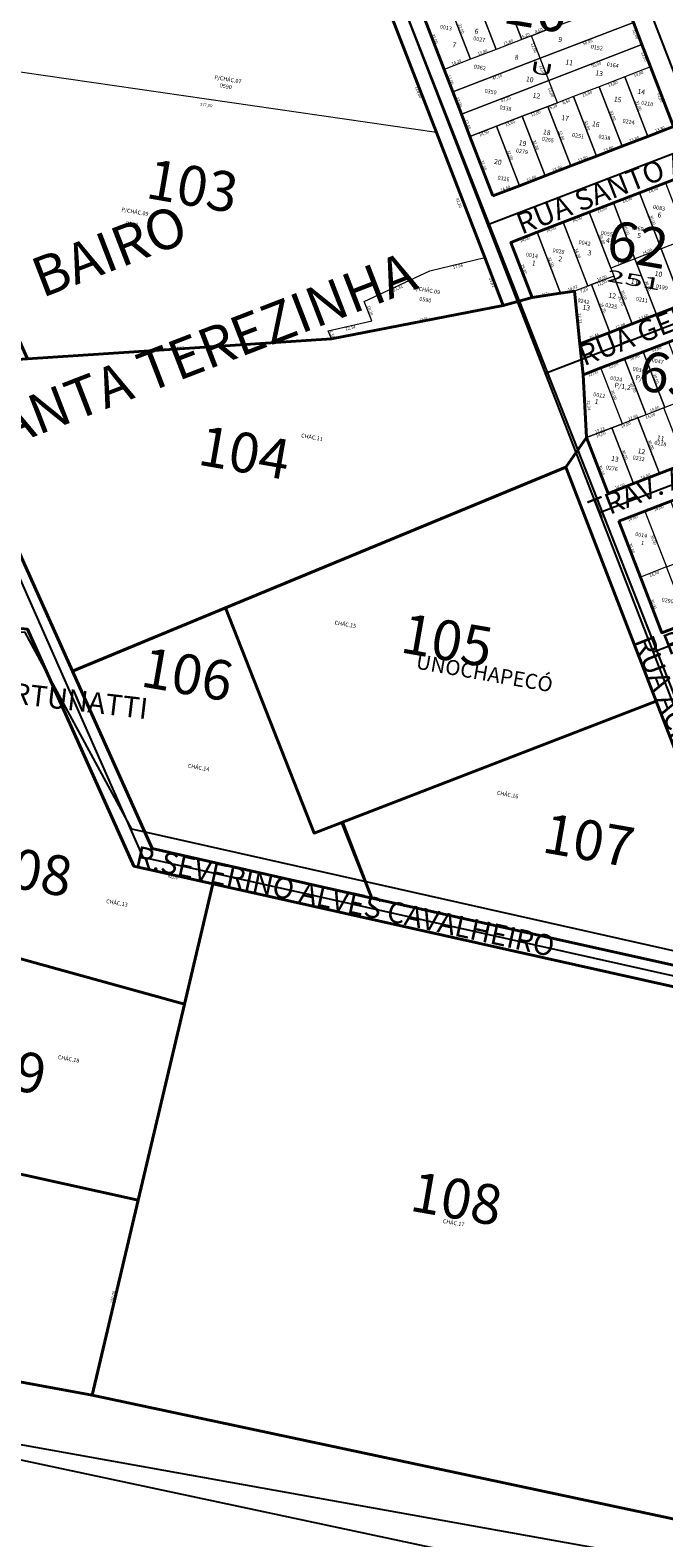
# Model space of a CAD drawing. Units: metres. Extents: x 344892 to 350832, y 7014574 to 7018779.
# Drawn here: x 346546 to 346864, y 7014959 to 7015715 of the extents above; entities that cross this region are included whole.
import ezdxf
from ezdxf.enums import TextEntityAlignment as Align

# ---------------------------------------------------------------- set-up
doc = ezdxf.new("R2010")
doc.units = ezdxf.units.M
doc.header["$MEASUREMENT"] = 0
doc.linetypes.add('CONTINUO', pattern=[0])
for name, color, linetype in [('POLIG_BAIRRO', 50, 'Continuous'), ('POLIG_EIXO_RUA', 1, 'Continuous'), ('POLIG_PER_URBANO', 240, 'Continuous'), ('POLIG_ZONA_FISCAL', 80, 'Continuous'), ('TEXTO2', 2, 'Continuous'), ('TG', 7, 'CONTINUO')]:
    doc.layers.add(name, color=color, linetype=linetype)
doc.layers.add('POLIG_LOTE', color=210, linetype='Continuous', lineweight=15)
doc.layers.add('POLIG_QUADRA', color=160, linetype='Continuous', lineweight=40)
doc.styles.add('ARIAL', font='arial.ttf')
doc.styles.add('DCADTXTSTYLE4', font='arial.ttf', dxfattribs={"height": 20})
doc.styles.add('ROMANS', font='ROMANS.SHX')
doc.styles.get("Standard").update_dxf_attribs({"font": 'times.ttf', "width": 2, "height": 6})

msp = doc.modelspace()

# ---------------------------------------------------------------- linework, layer by layer
at = {"layer": 'POLIG_BAIRRO', "elevation": -1576.649}
for points in [[(346593.85, 7016082.132), (346926.563, 7015234.942), (346957.463, 7015155.963), (347331.496, 7015258.919), (347435.883, 7015354.488), (347818.365, 7015502.419), (347771.518, 7015776.211), (347699.946, 7015969.398), (347706.029, 7015980.359), (347561.688, 7015923.886), (347514.658, 7016039.756), (347288.63, 7015951.378), (347197.179, 7016183.954), (347083.408, 7016140.229), (347038.134, 7016255.945), (346593.85, 7016082.132)], [(346593.85, 7016082.132), (346924.309, 7015240.683), (346597.19, 7015314.272), (346543.76, 7015412.949), (346538.838, 7015413.192), (346404.1, 7015210.764), (346089.699, 7015263.187), (346133.084, 7015447.691), (346213.092, 7015437.464), (346289.755, 7015851.126), (346305.667, 7015917.922), (346319.229, 7015994.324), (346353.389, 7016142.739), (346447.546, 7016055.483), (346437.05, 7016004.8), (346501.663, 7016005.36), (346567.246, 7015996.932), (346587.154, 7016079.513), (346593.85, 7016082.132)]]:
    msp.add_lwpolyline(points, dxfattribs=at)
at = {"layer": 'POLIG_EIXO_RUA', "elevation": -1576.649}
for points in [[(347062.264, 7015193.886), (346551.949, 7016514.567), (346536.407, 7016554.79), (346396.288, 7016917.413)], [(346588.86, 7016101.36), (346477.896, 7015591.907), (346476.541, 7015585.686), (346602.816, 7015300.135), (346926.415, 7015227.784)], [(346951.301, 7015163.38), (346834.347, 7015466.053), (346780.272, 7015605.968), (346587.828, 7016104.031)], [(346775.763, 7015617.639), (347091.257, 7015738.943), (347098.76, 7015740.311), (347098.764, 7015752.115), (347093.831, 7015772.811), (347104.458, 7015778.303), (347207.13, 7015817.779)], [(347638.499, 7015702.937), (346974.878, 7015447.782), (346956.211, 7015440.605), (346858.672, 7015403.102)], [(346804.601, 7015543.018), (346911.48, 7015584.111)], [(346831.639, 7015473.061), (346938.512, 7015514.152)]]:
    msp.add_lwpolyline(points, dxfattribs=at)
at = {"layer": 'POLIG_LOTE', "elevation": -1576.649}
for points in [[(346523.588, 7015772.302), (346546.084, 7015769.063), (346567.491, 7015766.148), (346585.188, 7015763.773), (346605.453, 7015761.053), (346614.091, 7015759.894), (346625.989, 7015758.298), (346637.887, 7015756.701), (346649.793, 7015755.182), (346661.689, 7015753.571), (346673.586, 7015751.961), (346685.482, 7015750.351), (346698.37, 7015748.607), (346718.144, 7015745.931), (346749.9, 7015663.74), (346507.589, 7015698.846)], [(346794.121, 7015745.227), (346805.654, 7015715.377), (346797.627, 7015712.291), (346792.774, 7015710.425), (346781.24, 7015740.274)], [(346781.24, 7015740.274), (346792.774, 7015710.425), (346779.893, 7015705.472), (346768.359, 7015735.322)], [(346755.478, 7015730.369), (346767.012, 7015700.52), (346753.758, 7015695.424), (346742.224, 7015725.273)], [(346768.359, 7015735.322), (346779.893, 7015705.472), (346767.012, 7015700.52), (346755.478, 7015730.369)], [(346848.622, 7015719.042), (346801.952, 7015701.098), (346797.627, 7015712.291), (346805.654, 7015715.377), (346818.535, 7015720.33), (346831.416, 7015725.282), (346844.297, 7015730.235)], [(346852.947, 7015707.848), (346806.278, 7015689.904), (346801.952, 7015701.098), (346848.622, 7015719.042)], [(346758.083, 7015684.23), (346801.952, 7015701.098), (346797.627, 7015712.291), (346792.774, 7015710.425), (346779.893, 7015705.472), (346767.012, 7015700.52), (346753.758, 7015695.424)], [(346857.272, 7015696.655), (346844.391, 7015691.702), (346831.511, 7015686.75), (346818.63, 7015681.797), (346810.603, 7015678.711), (346806.278, 7015689.904), (346852.947, 7015707.848)], [(346774.136, 7015601.011), (346749.9, 7015663.74), (346507.589, 7015698.846), (346500.386, 7015665.777), (346533.009, 7015660.491), (346531.091, 7015651.684), (346528.959, 7015641.899), (346526.22, 7015629.324), (346523.482, 7015616.748), (346520.743, 7015604.173), (346529.163, 7015585.42), (346536.994, 7015567.98), (346544.99, 7015550.173), (346697.234, 7015560.195), (346695.641, 7015564.319), (346717.469, 7015569.253), (346713.724, 7015578.946), (346746.662, 7015594.426), (346774.136, 7015601.011)], [(346762.408, 7015673.037), (346806.278, 7015689.904), (346801.952, 7015701.098), (346758.083, 7015684.23)], [(346855.925, 7015661.853), (346844.391, 7015691.702), (346831.511, 7015686.75), (346843.044, 7015656.9)], [(346868.806, 7015666.805), (346857.272, 7015696.655), (346844.391, 7015691.702), (346855.925, 7015661.853)], [(346766.734, 7015661.844), (346779.988, 7015666.94), (346792.868, 7015671.892), (346805.749, 7015676.845), (346810.603, 7015678.711), (346806.278, 7015689.904), (346762.408, 7015673.037)], [(346843.044, 7015656.9), (346831.511, 7015686.75), (346818.63, 7015681.797), (346830.164, 7015651.948)], [(346817.283, 7015646.995), (346805.749, 7015676.845), (346792.868, 7015671.892), (346804.402, 7015642.043)], [(346830.164, 7015651.948), (346818.63, 7015681.797), (346810.603, 7015678.711), (346805.749, 7015676.845), (346817.283, 7015646.995)], [(346804.402, 7015642.043), (346792.868, 7015671.892), (346779.988, 7015666.94), (346791.521, 7015637.09)], [(346791.521, 7015637.09), (346779.988, 7015666.94), (346766.734, 7015661.844), (346778.267, 7015631.994)], [(346862.495, 7015605.454), (346851.682, 7015633.437), (346864.749, 7015638.462), (346875.562, 7015610.478)], [(346849.427, 7015600.429), (346838.614, 7015628.413), (346851.682, 7015633.437), (346862.495, 7015605.454)], [(346826.48, 7015623.748), (346837.293, 7015595.764), (346838.843, 7015591.753), (346825.776, 7015586.729), (346824.226, 7015590.74), (346813.413, 7015618.723)], [(346837.293, 7015595.764), (346826.48, 7015623.748), (346838.614, 7015628.413), (346849.427, 7015600.429)], [(346813.413, 7015618.723), (346825.776, 7015586.729), (346819.055, 7015584.145), (346812.172, 7015583.092), (346800.346, 7015613.699)], [(346800.346, 7015613.699), (346812.172, 7015583.092), (346797.951, 7015580.916), (346787.278, 7015608.675)], [(346886.375, 7015582.494), (346875.562, 7015610.478), (346862.495, 7015605.454), (346873.308, 7015577.47)], [(346697.234, 7015560.195), (346695.641, 7015564.319), (346717.469, 7015569.253), (346713.724, 7015578.946), (346746.662, 7015594.426), (346774.136, 7015601.011), (346783.439, 7015576.932)], [(346860.24, 7015572.446), (346849.427, 7015600.429), (346837.293, 7015595.764), (346848.106, 7015567.78)], [(346873.308, 7015577.47), (346862.495, 7015605.454), (346849.427, 7015600.429), (346860.24, 7015572.446)], [(346836.906, 7015563.474), (346827.643, 7015587.446), (346825.776, 7015586.729), (346819.055, 7015584.145), (346821.822, 7015557.674)], [(346848.106, 7015567.78), (346838.843, 7015591.753), (346827.643, 7015587.446), (346836.906, 7015563.474)], [(346814.779, 7015495.888), (346825.124, 7015510.732), (346825.124, 7015510.732), (346823.437, 7015542.225), (346821.822, 7015557.674), (346819.055, 7015584.145), (346812.172, 7015583.092), (346797.951, 7015580.916), (346783.439, 7015576.932), (346697.234, 7015560.195), (346544.99, 7015550.173), (346498.497, 7015547.112), (346567.457, 7015393.532), (346644.162, 7015425.299)], [(346866.207, 7015558.669), (346877.02, 7015530.686), (346864.326, 7015525.805), (346853.513, 7015553.789)], [(346844.179, 7015550.2), (346854.992, 7015522.216), (346843.157, 7015517.666), (346832.344, 7015545.649)], [(346853.513, 7015553.789), (346864.326, 7015525.805), (346854.992, 7015522.216), (346844.179, 7015550.2)], [(346843.157, 7015517.666), (346832.344, 7015545.649), (346823.437, 7015542.225), (346825.124, 7015510.732)], [(346874.765, 7015497.678), (346863.952, 7015525.661), (346854.992, 7015522.216), (346850.885, 7015520.637), (346861.698, 7015492.653)], [(346861.698, 7015492.653), (346850.885, 7015520.637), (346843.157, 7015517.666), (346837.818, 7015515.613), (346848.631, 7015487.629)], [(346848.631, 7015487.629), (346837.818, 7015515.613), (346825.124, 7015510.732), (346827.324, 7015505.038), (346835.936, 7015482.748)], [(346644.162, 7015425.299), (346814.779, 7015495.888), (346860.12, 7015378.546), (346688.559, 7015312.26)], [(346854.41, 7015473.781), (346865.223, 7015445.797), (346878.291, 7015450.822), (346867.478, 7015478.805)], [(346852.156, 7015440.773), (346841.343, 7015468.757), (346854.41, 7015473.781), (346865.223, 7015445.797)], [(346876.036, 7015417.814), (346865.223, 7015445.797), (346852.156, 7015440.773), (346862.969, 7015412.789)], [(346644.162, 7015425.299), (346688.559, 7015312.26), (346702.551, 7015317.666), (346717.459, 7015279.71), (346607.437, 7015304.493), (346567.457, 7015393.532)], [(346623.66, 7015226.535), (346637.91, 7015286.897), (346598.196, 7015295.777), (346544.86, 7015414.561), (346538.459, 7015415.327), (346447.192, 7015275.349)], [(346717.459, 7015279.71), (346702.551, 7015317.666), (346860.12, 7015378.546), (346915.334, 7015235.652)], [(346382.629, 7015176.33), (346600.441, 7015128.193), (346623.66, 7015226.535), (346447.192, 7015275.349)], [(346382.629, 7015176.33), (346600.441, 7015128.193), (346577.324, 7015030.255), (346318.543, 7015078.041)]]:
    msp.add_lwpolyline(points, close=True, dxfattribs=at)
at = {"layer": 'POLIG_PER_URBANO'}
msp.add_line((347074.859, 7014884.072, -772.649), (345298.94, 7015262.655, -772.649), dxfattribs=at)
at = {"layer": 'POLIG_QUADRA', "elevation": -1576.649}
for points in [[(346523.588, 7015772.302), (346507.589, 7015698.846), (346500.386, 7015665.777), (346533.009, 7015660.491), (346531.091, 7015651.684), (346528.959, 7015641.899), (346526.22, 7015629.324), (346523.482, 7015616.748), (346520.743, 7015604.173), (346529.215, 7015585.305), (346536.994, 7015567.98), (346544.99, 7015550.173), (346697.234, 7015560.195), (346783.439, 7015576.932), (346774.136, 7015601.011), (346749.9, 7015663.74), (346718.144, 7015745.931)], [(346860.12, 7015378.546), (346915.334, 7015235.652), (346717.473, 7015279.707), (346702.774, 7015317.752), (346860.12, 7015378.546)]]:
    msp.add_lwpolyline(points, dxfattribs=at)
for points in [[(346778.267, 7015631.994), (346791.521, 7015637.09), (346804.402, 7015642.043), (346817.283, 7015646.995), (346830.164, 7015651.948), (346843.044, 7015656.9), (346855.925, 7015661.853), (346868.806, 7015666.805), (346857.272, 7015696.655), (346852.947, 7015707.848), (346848.622, 7015719.042), (346844.297, 7015730.235), (346832.763, 7015760.084), (346819.882, 7015755.132), (346807.001, 7015750.179), (346794.121, 7015745.227), (346781.24, 7015740.274), (346768.359, 7015735.322), (346755.478, 7015730.369), (346742.224, 7015725.273), (346753.758, 7015695.424), (346758.083, 7015684.23), (346762.408, 7015673.037), (346766.734, 7015661.844)], [(346821.822, 7015557.674), (346836.906, 7015563.474), (346848.106, 7015567.78), (346860.24, 7015572.446), (346873.308, 7015577.47), (346886.375, 7015582.494), (346899.443, 7015587.519), (346888.63, 7015615.502), (346877.817, 7015643.486), (346864.749, 7015638.462), (346851.682, 7015633.437), (346838.614, 7015628.413), (346826.48, 7015623.748), (346813.413, 7015618.723), (346800.346, 7015613.699), (346787.278, 7015608.675), (346797.951, 7015580.916), (346812.172, 7015583.092), (346819.055, 7015584.145)], [(346814.779, 7015495.888), (346825.124, 7015510.732), (346825.124, 7015510.732), (346823.437, 7015542.225), (346821.822, 7015557.674), (346819.055, 7015584.145), (346812.172, 7015583.092), (346797.951, 7015580.916), (346783.449, 7015576.934), (346697.234, 7015560.195), (346544.99, 7015550.173), (346498.497, 7015547.112), (346567.457, 7015393.532), (346644.162, 7015425.299)], [(346823.437, 7015542.225), (346825.124, 7015510.732), (346825.124, 7015510.732), (346835.936, 7015482.748), (346848.631, 7015487.629), (346861.698, 7015492.653), (346874.765, 7015497.678), (346887.833, 7015502.702), (346900.34, 7015507.511), (346913.408, 7015512.535), (346926.475, 7015517.56), (346915.662, 7015545.543), (346904.849, 7015573.527), (346891.782, 7015568.502), (346878.714, 7015563.478), (346866.207, 7015558.669), (346853.513, 7015553.789), (346844.179, 7015550.2), (346832.344, 7015545.649)], [(346841.343, 7015468.757), (346854.41, 7015473.781), (346867.478, 7015478.805), (346880.545, 7015483.829), (346892.679, 7015488.495), (346905.747, 7015493.519), (346918.814, 7015498.543), (346931.881, 7015503.568), (346942.694, 7015475.584), (346953.507, 7015447.6), (346940.44, 7015442.576), (346927.372, 7015437.552), (346914.305, 7015432.528), (346902.171, 7015427.862), (346889.104, 7015422.838), (346876.036, 7015417.814), (346862.969, 7015412.789), (346852.156, 7015440.773)], [(346644.162, 7015425.299), (346814.779, 7015495.888), (346860.12, 7015378.546), (346688.559, 7015312.26)], [(346644.162, 7015425.299), (346688.559, 7015312.26), (346702.551, 7015317.666), (346717.459, 7015279.71), (346607.437, 7015304.493), (346567.457, 7015393.532), (346570.731, 7015394.888)], [(346623.66, 7015226.535), (346637.91, 7015286.897), (346598.196, 7015295.777), (346544.86, 7015414.561), (346538.459, 7015415.327), (346447.192, 7015275.349)], [(346717.459, 7015279.71), (346702.551, 7015317.666), (346860.12, 7015378.546), (346915.334, 7015235.652)], [(346637.91, 7015286.897), (346919.895, 7015223.85), (346921.204, 7015157.21), (346909.938, 7014959.373), (346577.324, 7015030.255), (346600.441, 7015128.193), (346623.66, 7015226.535)], [(346382.629, 7015176.33), (346600.441, 7015128.193), (346623.66, 7015226.535), (346447.192, 7015275.349)], [(346382.629, 7015176.33), (346600.441, 7015128.193), (346577.324, 7015030.255), (346318.543, 7015078.041)]]:
    msp.add_lwpolyline(points, close=True, dxfattribs=at)
at = {"layer": 'POLIG_ZONA_FISCAL', "elevation": -1576.649}
msp.add_lwpolyline([(347570.152, 7016458.727), (347940.519, 7015490.714), (347436.071, 7015362.591), (347061.63, 7014911.844), (346338.778, 7015041.832), (346397.402, 7015197.058), (346060.697, 7015279.407), (346124.826, 7015488.821), (346217.368, 7015476.623), (346298.856, 7015873.343), (346404.195, 7015863.285), (346467.102, 7016124.852), (346609.16, 7016086.489), (347570.152, 7016458.727)], dxfattribs=at)

# ---------------------------------------------------------------- texts
at = {"layer": 'TEXTO2', "color": 250, "style": 'ARIAL'}
for s, p in [('BAIRO', (346552.192, 7015580.656, -1576.649)), ('SANTA TEREZINHA', (346519.62, 7015500.069, -1576.649))]:
    msp.add_text(s, height=20, rotation=21.108402, dxfattribs=at).set_placement(p)
at = {"layer": 'TG', "style": 'DCADTXTSTYLE4'}
for s, p in [('26', (346800.393, 7015725.955, -1576.649)), ('103', (346627.692, 7015637.01, -1576.649)), ('62', (346850.843, 7015607.584, -1576.649)), ('63', (346866.769, 7015542.247, -1576.649)), ('104', (346653.736, 7015503.21, -1576.649)), ('105', (346755.273, 7015409.039, -1576.649)), ('106', (346625.084, 7015391.971, -1576.649)), ('107', (346826.327, 7015308.732, -1576.649)), ('108', (346544.592, 7015293.844, -1576.649)), ('109', (346531.526, 7015194.628, -1576.649)), ('108', (346760.046, 7015128.899, -1576.649))]:
    msp.add_text(s, height=20, rotation=350.108402, dxfattribs=at).set_placement(p, align=Align.MIDDLE_CENTER)
at = {"layer": 'TG', "style": 'ROMANS'}
for s, rotation, p in [('32,00', 291.126675, (346747.991, 7015710.349, -1576.649)), ('32,00', 291.126675, (346761.245, 7015715.445, -1576.649)), ('5,20', 21.03121, (346795.2, 7015711.358, -1576.649)), ('8,60', 21.03121, (346801.641, 7015713.834, -1576.649)), ('13,80', 21.03121, (346773.453, 7015702.996, -1576.649)), ('13,80', 21.03121, (346786.333, 7015707.949, -1576.649)), ('14,20', 21.03121, (346760.385, 7015697.972, -1576.649)), ('12,00', 291.126675, (346755.921, 7015689.827, -1576.649)), ('277,00', 352.356796, (346634.369, 7015676.343, -1576.649)), ('12,00', 291.126675, (346760.246, 7015678.634, -1576.649)), ('32,00', 291.126675, (346850.158, 7015676.778, -1576.649)), ('12,00', 291.126675, (346764.571, 7015667.44, -1576.649)), ('32,00', 291.126675, (346824.397, 7015666.873, -1576.649)), ('32,00', 291.126675, (346837.278, 7015671.825, -1576.649)), ('32,00', 291.126675, (346811.516, 7015661.92, -1576.649)), ('13,80', 21.03121, (346849.485, 7015659.377, -1576.649)), ('13,80', 21.03121, (346862.366, 7015664.329, -1576.649)), ('32,00', 291.126675, (346785.755, 7015652.015, -1576.649)), ('32,00', 291.126675, (346798.635, 7015656.968, -1576.649)), ('13,80', 21.03121, (346836.604, 7015654.424, -1576.649)), ('32,00', 291.126675, (346772.5, 7015646.919, -1576.649)), ('13,80', 21.03121, (346810.843, 7015644.519, -1576.649)), ('13,80', 21.03121, (346823.723, 7015649.472, -1576.649)), ('13,80', 21.03121, (346797.962, 7015639.567, -1576.649)), ('14,80', 21.03121, (346784.894, 7015634.542, -1576.649)), ('30,00', 291.126675, (346844.021, 7015614.421, -1576.649)), ('30,00', 291.126675, (346857.088, 7015619.445, -1576.649)), ('30,00', 291.126675, (346831.887, 7015609.756, -1576.649)), ('32,50', 291.126675, (346806.259, 7015598.395, -1576.649)), ('34,30', 291.126675, (346819.594, 7015602.726, -1576.649)), ('13,60', 21.03121, (346843.36, 7015598.097, -1576.649)), ('14,00', 21.03121, (346855.961, 7015602.941, -1576.649)), ('29,87', 291.03121, (346792.615, 7015594.795, -1576.649)), ('14,00', 21.03121, (346833.243, 7015589.6, -1576.649)), ('14,42', 21.03121, (346818.642, 7015584.568, -1576.649)), ('7,20', 21.03121, (346824.379, 7015583.568, -1576.649)), ('12,00', 21.03121, (346833.271, 7015587.063, -1576.649)), ('30,00', 291.126675, (346842.7, 7015581.772, -1576.649)), ('30,00', 291.126675, (346854.834, 7015586.438, -1576.649)), ('25,70', 291.126675, (346832.274, 7015575.46, -1576.649)), ('10,28', 291.124905, (346715.597, 7015574.1, -1576.649)), ('13,60', 21.03121, (346854.173, 7015570.113, -1576.649)), ('4,32', 291.124905, (346696.437, 7015562.257, -1576.649)), ('16,46', 21.03121, (346829.364, 7015560.574, -1576.649)), ('12,00', 21.03121, (346842.506, 7015565.627, -1576.649)), ('30,00', 291.126675, (346858.919, 7015539.797, -1576.649)), ('30,00', 291.126675, (346837.75, 7015531.657, -1576.649)), ('22,24', 275.966966, (346825.052, 7015526.775, -1576.649)), ('10,00', 21.03121, (346859.659, 7015524.011, -1576.649)), ('14,00', 21.03121, (346845.199, 7015515.978, -1576.649)), ('12,68', 21.03121, (346848.872, 7015519.705, -1576.649)), ('14,00', 21.03121, (346857.518, 7015520.476, -1576.649)), ('19,23', 21.03121, (346832.242, 7015513.469, -1576.649)), ('14,00', 21.03121, (346832.783, 7015511.164, -1576.649)), ('30,00', 291.126675, (346856.291, 7015506.645, -1576.649)), ('30,00', 291.126675, (346843.224, 7015501.621, -1576.649)), ('30,00', 291.126675, (346831.63, 7015493.893, -1576.649)), ('14,00', 21.03121, (346842.283, 7015485.189, -1576.649)), ('14,00', 21.03121, (346855.164, 7015490.141, -1576.649)), ('30,00', 291.126675, (346846.749, 7015454.765, -1576.649)), ('30,00', 291.126675, (346857.562, 7015426.781, -1576.649)), ('100,00', 76.719042, (346588.883, 7015079.224, -1576.649))]:
    msp.add_text(s, height=1.5, rotation=rotation, dxfattribs=at).set_placement(p, align=Align.BOTTOM_CENTER)
for s, height, p in [('0013', 2, (346751.506, 7015715.907, -1576.649)), ('6', 2.5, (346768.924, 7015713.494, -1576.649)), ('7', 2.5, (346757.775, 7015706.684, -1576.649)), ('0027', 2, (346768.213, 7015710.111, -1576.649)), ('9', 2.5, (346810.842, 7015709.368, -1576.649)), ('0152', 2, (346827.151, 7015705.916, -1576.649)), ('8', 2.5, (346788.964, 7015700.449, -1576.649)), ('11', 2.5, (346814.438, 7015697.997, -1576.649)), ('0164', 2, (346835.131, 7015697.139, -1576.649)), ('P/CHÁC.07', 2, (346638.492, 7015690.622, -1576.649)), ('0362', 2, (346768.513, 7015695.954, -1576.649)), ('10', 2.5, (346794.628, 7015689.513, -1576.649)), ('13', 2.5, (346829.435, 7015692.596, -1576.649)), ('0590', 2, (346641.203, 7015686.498, -1576.649)), ('0350', 2, (346773.917, 7015683.794, -1576.649)), ('12', 2.5, (346797.989, 7015681.366, -1576.649)), ('14', 2.5, (346850.536, 7015683.345, -1576.649)), ('0338', 2, (346781.408, 7015675.507, -1576.649)), ('15', 2.5, (346838.697, 7015679.44, -1576.649)), ('0210', 2, (346852.434, 7015677.876, -1576.649)), ('17', 2.5, (346812.363, 7015670.104, -1576.649)), ('16', 2.5, (346827.765, 7015667.021, -1576.649)), ('0224', 2, (346843.091, 7015668.763, -1576.649)), ('0265', 2, (346802.644, 7015659.745, -1576.649)), ('18', 2.5, (346803.147, 7015662.957, -1576.649)), ('0251', 2, (346817.767, 7015661.689, -1576.649)), ('0238', 2, (346830.997, 7015660.876, -1576.649)), ('0279', 2, (346789.688, 7015653.854, -1576.649)), ('19', 2.5, (346791.04, 7015657.507, -1576.649)), ('20', 2.5, (346778.645, 7015648.128, -1576.649)), ('0326', 2, (346780.42, 7015640.228, -1576.649)), ('P/CHÁC.09', 2, (346591.889, 7015624.203, -1576.649)), ('0083', 2, (346858.374, 7015625.524, -1576.649)), ('6', 2.5, (346860.612, 7015621.315, -1576.649)), ('0148', 2, (346594.07, 7015617.414, -1576.649)), ('0069', 2, (346847.612, 7015615.247, -1576.649)), ('0042', 2, (346821.054, 7015607.882, -1576.649)), ('0055', 2, (346832.232, 7015612.589, -1576.649)), ('4', 2.5, (346834.752, 7015608.52, -1576.649)), ('5', 2.5, (346850.417, 7015611.032, -1576.649)), ('0014', 2, (346794.638, 7015601.65, -1576.649)), ('0028', 2, (346807.98, 7015603.797, -1576.649)), ('2', 2.5, (346810.831, 7015599.319, -1576.649)), ('3', 2.5, (346825.522, 7015602.264, -1576.649)), ('1', 2.5, (346797.592, 7015597.171, -1576.649)), ('10', 2.5, (346859.165, 7015591.94, -1576.649)), ('P/CHÁC.09', 2, (346738.094, 7015584.936, -1576.649)), ('11', 2.5, (346847.188, 7015587.998, -1576.649)), ('0199', 2, (346859.759, 7015585.76, -1576.649)), ('0590', 2, (346741.216, 7015579.413, -1576.649)), ('0242', 2, (346820.495, 7015578.72, -1576.649)), ('13', 2.5, (346822.985, 7015574.986, -1576.649)), ('0225', 2, (346834.383, 7015576.315, -1576.649)), ('12', 2.5, (346835.998, 7015581.035, -1576.649)), ('0211', 2, (346849.758, 7015579.419, -1576.649)), ('0047', 2, (346857.682, 7015548.598, -1576.649)), ('0024', 2, (346836.892, 7015539.755, -1576.649)), ('0034', 2, (346848.082, 7015544.297, -1576.649)), ('P/2', 2.5, (346849.557, 7015539.712, -1576.649)), ('0012', 2, (346828.386, 7015531.537, -1576.649)), ('P/1,2', 2.5, (346838.992, 7015535.915, -1576.649)), ('1', 2.5, (346829.09, 7015527.729, -1576.649)), ('CHÁC.11', 2, (346681.995, 7015510.87, -1576.649)), ('0218', 2, (346859.056, 7015507.301, -1576.649)), ('11', 2.5, (346860.257, 7015509.418, -1576.649)), ('13', 2.5, (346837.346, 7015499.127, -1576.649)), ('0232', 2, (346848.129, 7015499.859, -1576.649)), ('12', 2.5, (346850.612, 7015502.936, -1576.649)), ('0276', 2, (346834.682, 7015494.823, -1576.649)), ('0014', 2, (346849.423, 7015461.425, -1576.649)), ('1', 2, (346852.373, 7015457.011, -1576.649)), ('0290', 2, (346862.68, 7015428.491, -1576.649)), ('CHÁC.15', 2, (346698.74, 7015417.018, -1576.649)), ('UNOCHAPECÓ', 7.5049, (346739.279, 7015394.838, -1576.649)), ('CHÁC.14', 2, (346625.154, 7015345.117, -1576.649)), ('CHÁC.16', 2, (346780.063, 7015331.537, -1576.649)), ('CHÁC.13', 2, (346584.228, 7015277.188, -1576.649)), ('CHÁC.18', 2, (346559.998, 7015198.949, -1576.649)), ('CHÁC.17', 2, (346753.006, 7015116.703, -1576.649))]:
    msp.add_text(s, height=height, rotation=350.108402, dxfattribs=at).set_placement(p)
for s, height, rotation, p in [('12,00', 1.5, 291.126675, (346850.473, 7015713.325, -1576.649)), ('12,00', 1.5, 291.126675, (346799.479, 7015706.574, -1576.649)), ('50,00', 1.5, 21.03121, (346825.407, 7015709.758, -1576.649)), ('50,00', 1.5, 21.03121, (346829.732, 7015698.565, -1576.649)), ('12,00', 1.5, 291.126675, (346854.799, 7015702.131, -1576.649)), ('47,10', 1.5, 21.03121, (346780.137, 7015692.353, -1576.649)), ('12,00', 1.5, 291.126675, (346803.804, 7015695.381, -1576.649)), ('13,80', 1.5, 21.03121, (346850.951, 7015693.867, -1576.649)), ('124,00', 1.5, 291.124905, (346741.623, 7015684.236, -1576.649)), ('12,00', 1.5, 291.126675, (346808.129, 7015684.187, -1576.649)), ('13,80', 1.5, 21.03121, (346825.19, 7015683.962, -1576.649)), ('13,80', 1.5, 21.03121, (346838.071, 7015688.915, -1576.649)), ('32,00', 1.5, 291.126675, (346862.728, 7015681.61, -1576.649)), ('47,20', 1.5, 21.03121, (346784.463, 7015681.16, -1576.649)), ('5,20', 1.5, 21.03121, (346808.296, 7015677.467, -1576.649)), ('8,60', 1.5, 21.03121, (346814.736, 7015679.943, -1576.649)), ('13,80', 1.5, 21.03121, (346786.548, 7015669.105, -1576.649)), ('13,80', 1.5, 21.03121, (346799.428, 7015674.057, -1576.649)), ('14,50', 1.5, 21.03121, (346773.48, 7015664.08, -1576.649)), ('42,10', 1.5, 291.124905, (346761.916, 7015628.772, -1576.649)), ('14,00', 1.5, 21.03121, (346845.268, 7015630.614, -1576.649)), ('14,00', 1.5, 21.03121, (346858.335, 7015635.638, -1576.649)), ('13,60', 1.5, 21.03121, (346832.667, 7015625.769, -1576.649)), ('14,00', 1.5, 21.03121, (346806.999, 7015615.9, -1576.649)), ('14,00', 1.5, 21.03121, (346820.066, 7015620.924, -1576.649)), ('14,00', 1.5, 21.03121, (346793.932, 7015610.876, -1576.649)), ('17,96', 1.5, 13.478942, (346760.477, 7015597.394, -1576.649)), ('21,31', 1.5, 25.171872, (346730.335, 7015586.384, -1576.649)), ('25,81', 1.5, 291.124905, (346778.477, 7015588.851, -1576.649)), ('14,71', 1, 8.698697, (346804.479, 7015583.498, -1576.649)), ('25,70', 1.5, 291.126675, (346843.164, 7015579.647, -1576.649)), ('63,98', 1, 10.98692, (346743.487, 7015570.76, -1576.649)), ('27,32', 1.5, 275.966966, (346822.549, 7015570.639, -1576.649)), ('22,14', 1.5, 12.737857, (346706.628, 7015566.461, -1576.649)), ('204,02', 1, 3.766564, (346621.462, 7015556.5, -1576.649)), ('13,60', 1.5, 21.03121, (346859.979, 7015555.918, -1576.649)), ('12,68', 1.5, 21.03121, (346838.381, 7015547.613, -1576.649)), ('10,00', 1.5, 21.03121, (346848.965, 7015551.683, -1576.649)), ('12,00', 1.5, 21.03121, (346828.01, 7015543.626, -1576.649)), ('30,00', 1.5, 291.126675, (346849.274, 7015536.088, -1576.649)), ('14,00', 1.5, 21.03121, (346847.996, 7015470.958, -1576.649)), ('14,00', 1.5, 21.03121, (346861.064, 7015475.982, -1576.649)), ('30,00', 1.5, 291.126675, (346859.506, 7015459.669, -1576.649)), ('14,00', 1.5, 21.03121, (346858.809, 7015442.974, -1576.649)), ('62,00', 1.5, 347.396945, (346617.98, 7015291.012, -1576.649))]:
    msp.add_text(s, height=height, rotation=rotation, dxfattribs=at).set_placement(p, align=Align.TOP_CENTER)
at = {"layer": 'TG', "width": 2}
for s, p in [('U', (346796.347, 7015693.869, -1576.649)), ('251', (346834.943, 7015589.198, -1576.649))]:
    msp.add_text(s, height=6, rotation=350.108402, dxfattribs=at).set_placement(p)
at = {"layer": 'TG', "lineweight": 0}
for s, rotation, p in [('RUA SANTO ANTONIO', 21.36765, (346792.611, 7015612.523, -1576.649)), ('RUA GERMANO MORÁS', 21.36765, (346823.839, 7015546.502, -1576.649)), ('TRAV. AFONSO SORGATTO', 21.36765, (346828.757, 7015468.755, -1576.649)), ('RUA DEP. ELGYDIO LUNARDI', 21.36765, (346866.065, 7015401.32, -1576.649)), ('R.ANGELIN FORTUNATTI', 353.281843, (346442.763, 7015388.501, -1576.649)), ('R.SEVERINO ALVES CAVALHEIRO', 347.720967, (346598.196, 7015295.777, -1576.649))]:
    msp.add_text(s, height=10.5, rotation=rotation, dxfattribs=at).set_placement(p)
at = {"layer": 'TG', "lineweight": 0, "style": 'ROMANS'}
msp.add_text('RUA ACHILES BIASOTTO ', height=10.5, rotation=291.36765, dxfattribs=at).set_placement((346848.537, 7015408.766, -1576.649))

doc.saveas('drawing.dxf')
